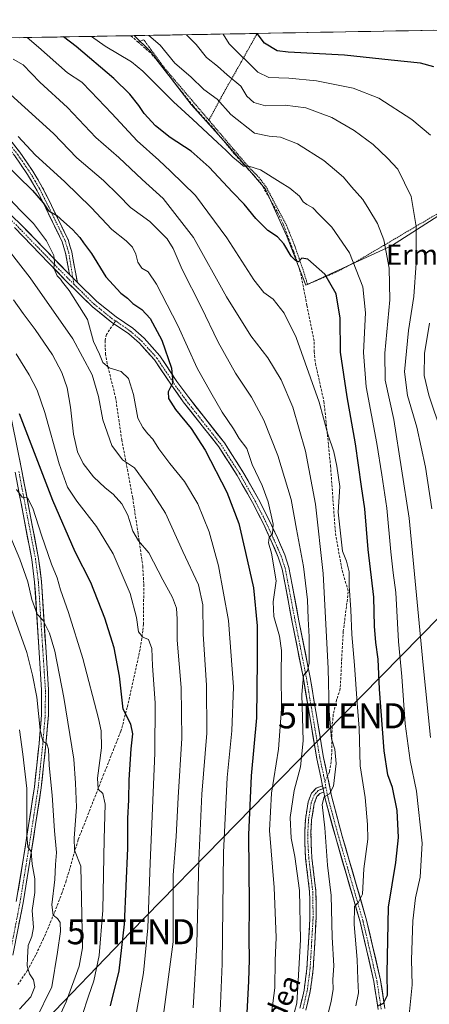
# Model space of a CAD drawing. Units: metres. Extents: x 620320 to 623751, y 4773448 to 4775822.
# Drawn here: x 621790 to 621953, y 4775403 to 4775795 of the extents above; entities that cross this region are included whole.
import ezdxf
from ezdxf.enums import TextEntityAlignment as Align

# ---------------------------------------------------------------- set-up
doc = ezdxf.new("R2010")
doc.units = ezdxf.units.M
doc.header["$MEASUREMENT"] = 0
for name, pattern in [('TRAZO_Y_PUNTO', [1, 0.5, -0.25, 0, -0.25]), ('TRAZOS', [0.75, 0.5, -0.25]), ('TRAZOSX2', [1.5, 1, -0.5])]:
    doc.linetypes.add(name, pattern=pattern)
doc.layers.get('0').update_dxf_attribs({"lineweight": 5})
for name, color, linetype, lineweight in [('Alambrada', 19, 'TRAZOS', 0), ('Arbolado forestal CxS', 92, 'Continuous', 0), ('Camino', 19, 'TRAZOSX2', 0), ('Camino Cxs', 19, 'Continuous', 0), ('Camino eje', 19, 'TRAZO_Y_PUNTO', 0), ('Curva de nivel maestra', 36, 'Continuous', 30), ('Curva de nivel normal', 36, 'Continuous', 0), ('Municipio CxS', 142, 'Continuous', 0), ('Pastizal CxS', 92, 'Continuous', 0), ('Pista', 135, 'Continuous', 13), ('Pista Cxs', 135, 'Continuous', 0), ('Pista eje', 135, 'TRAZO_Y_PUNTO', 0), ('Senda', 19, 'TRAZOSX2', 0), ('Tendido', 6, 'Continuous', 0), ('Texto cartográfico', 19, 'Continuous', 0), ('Torre de tendido puntual', 7, 'Continuous', 0)]:
    doc.layers.add(name, color=color, linetype=linetype, lineweight=lineweight)
doc.styles.add('Arial', font='txt', dxfattribs={"height": 0.2})

# ---------------------------------------------------------------- blocks, each defined once
blk = doc.blocks.new('*U182')
at = {"layer": 'Curva de nivel normal', "color": 36, "linetype": 'Continuous', "lineweight": 0}
blk.add_polyline3d([(621836.23, 4775399.56, 470), (621839.03, 4775415.28, 470), (621840.73, 4775433.11, 470), (621841.65, 4775458.95, 470), (621843.54, 4775502.76, 470), (621843.63, 4775522.94, 470), (621842.49, 4775537.69, 470), (621842.31, 4775544.51, 470), (621840.91, 4775548.14, 470), (621838.74, 4775549.04, 470), (621836.99, 4775551.14, 470), (621836.22, 4775556.87, 470), (621833.62, 4775566.53, 470), (621826.84, 4775582.32, 470), (621820.26, 4775593.16, 470), (621812.35, 4775603.23, 470), (621808.66, 4775608.89, 470), (621805.34, 4775618.23, 470), (621799.69, 4775638.64, 470), (621796.64, 4775647.51, 470), (621793.43, 4775653.68, 470), (621788.25, 4775662, 470)], dxfattribs=at)
blk = doc.blocks.new('*U193')
at = {"layer": 'Curva de nivel normal', "color": 36, "linetype": 'Continuous', "lineweight": 0}
blk.add_polyline3d([(621953.31, 4775509.11, 415), (621950.36, 4775537.95, 415), (621944.77, 4775596.57, 415), (621938.69, 4775635.88, 415), (621935.29, 4775651.47, 415), (621935.14, 4775662.23, 415), (621937.1, 4775683.62, 415), (621936.91, 4775696.13, 415), (621934.71, 4775707.44, 415), (621932.14, 4775714.01, 415), (621928.78, 4775719.65, 415), (621926.38, 4775723.58, 415), (621921.83, 4775728.64, 415), (621918.69, 4775732.5, 415), (621915.09, 4775735.57, 415), (621910.75, 4775739.11, 415), (621900.34, 4775745.7, 415), (621893.5, 4775748.36, 415), (621889.02, 4775748.81, 415), (621883.14, 4775750.01, 415), (621873.72, 4775757.49, 415), (621868.3, 4775763.5, 415), (621862.94, 4775767.38, 415), (621857.83, 4775772.43, 415), (621851.44, 4775777.88, 415), (621845.58, 4775785.11, 415), (621841.14, 4775788.98, 415)], dxfattribs=at)
blk = doc.blocks.new('*U195')
at = {"layer": 'Curva de nivel normal', "color": 36, "linetype": 'Continuous', "lineweight": 0}
blk.add_polyline3d([(621858.69, 4775401.32, 460), (621860.16, 4775426.56, 460), (621860.97, 4775460.11, 460), (621862.26, 4775486.43, 460), (621864.25, 4775510.85, 460), (621864.07, 4775529.91, 460), (621862.71, 4775550.23, 460), (621862.58, 4775561.89, 460), (621860.86, 4775569.89, 460), (621854.65, 4775583.23, 460), (621847.76, 4775598.52, 460), (621842, 4775607.42, 460), (621835.37, 4775616.62, 460), (621830.63, 4775619.75, 460), (621826.33, 4775625.54, 460), (621822.8, 4775635.75, 460), (621821.1, 4775644.97, 460), (621818.48, 4775653.68, 460), (621810.8, 4775668.01, 460), (621793.82, 4775692.36, 460), (621780.22, 4775709.56, 460)], dxfattribs=at)
blk = doc.blocks.new('*U198')
at = {"layer": 'Curva de nivel normal', "color": 36, "linetype": 'Continuous', "lineweight": 0}
blk.add_polyline3d([(621814.52, 4775398.23, 480), (621817.02, 4775405.97, 480), (621819.17, 4775411.98, 480), (621821.34, 4775422.21, 480), (621822.82, 4775440.28, 480), (621823.27, 4775468.5, 480), (621823.68, 4775482.47, 480), (621822.82, 4775486.69, 480), (621820.9, 4775488.52, 480), (621820.69, 4775492.89, 480), (621822.29, 4775504.97, 480), (621822.1, 4775511.73, 480), (621821.1, 4775516.58, 480), (621814.84, 4775540.57, 480), (621809.11, 4775558.95, 480), (621805.87, 4775567.94, 480), (621804.62, 4775572.68, 480), (621802.35, 4775578.15, 480), (621798.27, 4775589.7, 480), (621794.91, 4775600.54, 480), (621792.69, 4775604.55, 480), (621790.69, 4775604.85, 480), (621788.31, 4775607.99, 480)], dxfattribs=at)
blk = doc.blocks.new('*U203')
at = {"layer": 'Curva de nivel normal', "color": 36, "linetype": 'Continuous', "lineweight": 0}
blk.add_polyline3d([(621944.84, 4775398.53, 420), (621946.07, 4775410.39, 420), (621945.75, 4775420.47, 420), (621946.22, 4775435.95, 420), (621947.4, 4775445.16, 420), (621949.2, 4775453.32, 420), (621949.94, 4775466.89, 420), (621947.8, 4775487.62, 420), (621945.19, 4775499.88, 420), (621943.25, 4775514.45, 420), (621941.88, 4775533.42, 420), (621940.55, 4775547.28, 420), (621939.5, 4775566.81, 420), (621938.46, 4775574.7, 420), (621937.51, 4775583.09, 420), (621935.98, 4775600.54, 420), (621933.93, 4775613.83, 420), (621931.96, 4775626.31, 420), (621927.74, 4775648.92, 420), (621926.6, 4775662.56, 420), (621927.37, 4775678.34, 420), (621926.41, 4775688.79, 420), (621921.07, 4775702.27, 420), (621913.97, 4775712.5, 420), (621908.88, 4775717.73, 420), (621906.45, 4775720.25, 420), (621904.01, 4775721.53, 420), (621902.64, 4775722.67, 420), (621901.08, 4775724.88, 420), (621897.33, 4775728.05, 420), (621893.38, 4775730.5, 420), (621885.64, 4775735.42, 420), (621880.99, 4775736.89, 420), (621878.83, 4775736.79, 420), (621877.47, 4775738, 420), (621874.56, 4775740.43, 420), (621871.94, 4775743.14, 420), (621868.39, 4775746.26, 420), (621858.58, 4775755.49, 420), (621850.96, 4775762.51, 420), (621838.75, 4775774.7, 420), (621834.18, 4775778.39, 420), (621823.74, 4775784.71, 420), (621818.28, 4775788.58, 420)], dxfattribs=at)
blk = doc.blocks.new('*U206')
at = {"layer": 'Curva de nivel normal', "color": 36, "linetype": 'Continuous', "lineweight": 0}
blk.add_polyline3d([(621846.68, 4775396.63, 465), (621850.75, 4775427.65, 465), (621850.72, 4775438.29, 465), (621850.81, 4775454.15, 465), (621852, 4775469.62, 465), (621852.74, 4775485.16, 465), (621854.24, 4775508.84, 465), (621854.02, 4775529.03, 465), (621852.42, 4775547.84, 465), (621852.43, 4775556.23, 465), (621852.12, 4775560.56, 465), (621850.49, 4775564.89, 465), (621846.67, 4775571.89, 465), (621841.07, 4775582.68, 465), (621837.01, 4775587.49, 465), (621834.66, 4775591.32, 465), (621832.68, 4775597.66, 465), (621830.36, 4775602.16, 465), (621826.94, 4775606.05, 465), (621823.72, 4775608.6, 465), (621819.11, 4775613, 465), (621814.98, 4775618.28, 465), (621812.68, 4775622.94, 465), (621811.08, 4775629.96, 465), (621809.89, 4775640.76, 465), (621808.54, 4775648.43, 465), (621806.44, 4775654.56, 465), (621802.66, 4775661.63, 465), (621795.77, 4775671.78, 465), (621791.05, 4775678.08, 465), (621787.13, 4775683.62, 465)], dxfattribs=at)
blk = doc.blocks.new('*U208')
at = {"layer": 'Curva de nivel normal', "color": 36, "linetype": 'Continuous', "lineweight": 0}
blk.add_polyline3d([(621923.52, 4775402.12, 430), (621924.69, 4775407.23, 430), (621924.33, 4775412.56, 430), (621924.12, 4775420.55, 430), (621922.93, 4775434.5, 430), (621922.98, 4775441.62, 430), (621924.68, 4775443.41, 430), (621926.28, 4775446.66, 430), (621926.74, 4775456.68, 430), (621928.33, 4775468.48, 430), (621928.22, 4775474.39, 430), (621927.26, 4775485.2, 430), (621925.31, 4775497.79, 430), (621924.88, 4775512.84, 430), (621924.1, 4775522.7, 430), (621923.04, 4775537.84, 430), (621921.93, 4775550.13, 430), (621921.53, 4775559.9, 430), (621920.93, 4775569.47, 430), (621920.86, 4775575.06, 430), (621919.79, 4775579.33, 430), (621918.24, 4775583.32, 430), (621917.28, 4775591.66, 430), (621916.53, 4775598.94, 430), (621917.24, 4775609.1, 430), (621916, 4775617.2, 430), (621914.79, 4775622.92, 430), (621912.41, 4775629.96, 430), (621908.9, 4775642.69, 430), (621905.44, 4775652.52, 430), (621899.82, 4775668.47, 430), (621895.02, 4775678.21, 430), (621890.67, 4775683.82, 430), (621886.97, 4775686.5, 430), (621882.94, 4775691.55, 430), (621872.2, 4775708.23, 430), (621859.68, 4775725.14, 430), (621849.76, 4775734.84, 430), (621845.04, 4775739.24, 430), (621836.41, 4775746.94, 430), (621826.4, 4775757.8, 430), (621817.96, 4775766.6, 430), (621814.34, 4775770.4, 430), (621808.69, 4775774.06, 430), (621797.12, 4775784.24, 430), (621792.58, 4775788.12, 430)], dxfattribs=at)
blk = doc.blocks.new('*U215')
at = {"layer": 'Curva de nivel normal', "color": 36, "linetype": 'Continuous', "lineweight": 0}
blk.add_polyline3d([(621911.96, 4775396.89, 435), (621913.75, 4775403.89, 435), (621914.52, 4775408.56, 435), (621914.38, 4775412.64, 435), (621914.79, 4775418.09, 435), (621914.19, 4775429.39, 435), (621913.7, 4775446.02, 435), (621912.24, 4775458.12, 435), (621911.18, 4775473.06, 435), (621910.13, 4775482.38, 435), (621910.97, 4775485.35, 435), (621913.14, 4775486.61, 435), (621914.7, 4775489.69, 435), (621915.72, 4775498.69, 435), (621915.23, 4775504.45, 435), (621913.85, 4775508.56, 435), (621912.96, 4775519.56, 435), (621912.58, 4775536.54, 435), (621910.49, 4775574.48, 435), (621907.48, 4775602.07, 435), (621903.55, 4775623.27, 435), (621898.5, 4775640.7, 435), (621893.81, 4775651.68, 435), (621888.52, 4775660.39, 435), (621881.73, 4775669.26, 435), (621871.98, 4775684.81, 435), (621858.86, 4775708.39, 435), (621846.79, 4775723.92, 435), (621838.5, 4775731.48, 435), (621829.1, 4775740.26, 435), (621820.02, 4775748.21, 435), (621808.69, 4775760.28, 435), (621797.69, 4775770.29, 435), (621791.02, 4775777.26, 435), (621787.04, 4775779.44, 435)], dxfattribs=at)
blk = doc.blocks.new('*U220')
at = {"layer": 'Curva de nivel normal', "color": 36, "linetype": 'Continuous', "lineweight": 0}
blk.add_polyline3d([(621789.56, 4775512.13, 495), (621790.84, 4775502.37, 495), (621792.51, 4775488.77, 495), (621792.53, 4775470.42, 495), (621792.94, 4775465.39, 495), (621794.16, 4775463.56, 495), (621794.62, 4775458.53, 495), (621795.71, 4775452.76, 495), (621795.63, 4775447.28, 495), (621794.66, 4775440.07, 495), (621795.12, 4775433.34, 495), (621794.47, 4775429.69, 495), (621792.98, 4775426.09, 495), (621792.76, 4775421.17, 495), (621792.61, 4775417.99, 495), (621793.53, 4775414.84, 495), (621795.15, 4775412.46, 495), (621795.73, 4775409.71, 495), (621794.08, 4775405.68, 495), (621789.62, 4775400.78, 495)], dxfattribs=at)
blk = doc.blocks.new('*U222')
at = {"layer": 'Curva de nivel normal', "color": 36, "linetype": 'Continuous', "lineweight": 0}
blk.add_polyline3d([(621953.91, 4775600.27, 410), (621951.32, 4775616.87, 410), (621947.88, 4775632.77, 410), (621944.12, 4775645.44, 410), (621942.9, 4775654.89, 410), (621944.55, 4775671.27, 410), (621946.69, 4775684.93, 410), (621947.67, 4775698.21, 410), (621947.62, 4775712.82, 410), (621945.6, 4775724.8, 410), (621940.29, 4775735.63, 410), (621936.18, 4775740.1, 410), (621930.43, 4775745.49, 410), (621922.96, 4775751.01, 410), (621914.01, 4775756.22, 410), (621903.6, 4775760.14, 410), (621895.36, 4775761.23, 410), (621887.52, 4775760.93, 410), (621882.89, 4775762.17, 410), (621880.14, 4775764.82, 410), (621877.71, 4775768.79, 410), (621872.34, 4775773.23, 410), (621868.47, 4775776.67, 410), (621864.13, 4775780.17, 410), (621859.95, 4775785.36, 410), (621856.16, 4775789.25, 410)], dxfattribs=at)
blk = doc.blocks.new('*U226')
at = {"layer": 'Curva de nivel normal', "color": 36, "linetype": 'Continuous', "lineweight": 0}
blk.add_polyline3d([(621783.54, 4775725.89, 455), (621789.92, 4775719.12, 455), (621795.14, 4775714, 455), (621800.38, 4775707.08, 455), (621803.26, 4775701.27, 455), (621803.56, 4775698.56, 455), (621803.19, 4775696.22, 455), (621804.53, 4775693.07, 455), (621805.86, 4775691.73, 455), (621806.67, 4775690.54, 455), (621809.35, 4775687.25, 455), (621816.71, 4775675.71, 455), (621819.08, 4775666.98, 455), (621821.38, 4775661.91, 455), (621822.76, 4775658.58, 455), (621825.33, 4775656.45, 455), (621830.07, 4775655.03, 455), (621832.93, 4775652.25, 455), (621834.98, 4775645.85, 455), (621836.75, 4775636.35, 455), (621838.69, 4775632.7, 455), (621840.69, 4775630.11, 455), (621842.67, 4775627.98, 455), (621845.02, 4775624.2, 455), (621849.4, 4775618.36, 455), (621855.3, 4775611.11, 455), (621860.6, 4775602.17, 455), (621865.12, 4775591.09, 455), (621868.89, 4775577.45, 455), (621872.82, 4775555.68, 455), (621874.8, 4775529.28, 455), (621874.21, 4775511.73, 455), (621872.29, 4775493.17, 455), (621870.84, 4775463.16, 455), (621870.34, 4775418.88, 455), (621869.64, 4775402.89, 455), (621869.2, 4775395.56, 455)], dxfattribs=at)
blk = doc.blocks.new('*U227')
at = {"layer": 'Curva de nivel normal', "color": 36, "linetype": 'Continuous', "lineweight": 0}
for points in [[(621957.76, 4775630.53, 405), (621952.64, 4775645.54, 405), (621950.77, 4775653.41, 405), (621950.88, 4775662.1, 405), (621952.86, 4775674.21, 405)], [(621953.36, 4775749.15, 405), (621945.94, 4775755.48, 405), (621932.69, 4775763.99, 405), (621922.55, 4775767.89, 405), (621907.91, 4775770.81, 405), (621896.91, 4775771.89, 405), (621888.91, 4775772.24, 405), (621884.58, 4775774.31, 405), (621873.04, 4775785.6, 405), (621870.66, 4775789.51, 405)]]:
    blk.add_polyline3d(points, dxfattribs=at)
blk = doc.blocks.new('*U229')
at = {"layer": 'Curva de nivel normal', "color": 36, "linetype": 'Continuous', "lineweight": 0}
blk.add_polyline3d([(621785.92, 4775765.46, 440), (621803.09, 4775749.86, 440), (621812.38, 4775740.18, 440), (621823.01, 4775731.11, 440), (621829.03, 4775725.24, 440), (621833.75, 4775720.33, 440), (621841.48, 4775714.8, 440), (621845.88, 4775710.45, 440), (621848.34, 4775707.88, 440), (621850.74, 4775703.96, 440), (621854.42, 4775695.63, 440), (621861.92, 4775680.79, 440), (621868.77, 4775666.64, 440), (621875.67, 4775654.26, 440), (621881.98, 4775644.74, 440), (621886.94, 4775635.57, 440), (621892.53, 4775621.44, 440), (621897.79, 4775603.9, 440), (621899.99, 4775592.08, 440), (621902.76, 4775577.3, 440), (621904.34, 4775563.88, 440), (621904.54, 4775556.34, 440), (621904.98, 4775549.17, 440), (621904.94, 4775538.76, 440), (621904.37, 4775535.66, 440), (621902.73, 4775533.8, 440), (621902, 4775526.21, 440), (621902.57, 4775507.77, 440), (621901.56, 4775497.39, 440), (621898.97, 4775487.93, 440), (621897.46, 4775477.18, 440), (621897.76, 4775468.97, 440), (621899.29, 4775461.68, 440), (621901.15, 4775448.02, 440), (621901.47, 4775428.34, 440), (621900.58, 4775412.08, 440), (621900.07, 4775403.14, 440), (621897.26, 4775392.8, 440)], dxfattribs=at)
blk = doc.blocks.new('*U230')
at = {"layer": 'Curva de nivel normal', "color": 36, "linetype": 'Continuous', "lineweight": 0}
blk.add_polyline3d([(621889.44, 4775395.04, 445), (621891.28, 4775409.24, 445), (621891.47, 4775420.13, 445), (621891.76, 4775429.33, 445), (621891.05, 4775449.23, 445), (621889.2, 4775472.04, 445), (621890, 4775486.89, 445), (621892.74, 4775504.37, 445), (621893.89, 4775520.48, 445), (621893.86, 4775534.58, 445), (621894, 4775543.73, 445), (621893.21, 4775549.49, 445), (621890.85, 4775557.29, 445), (621890.64, 4775563.16, 445), (621891.77, 4775571.56, 445), (621890.03, 4775582.56, 445), (621888.74, 4775586.64, 445), (621888.99, 4775588.79, 445), (621890.42, 4775590.31, 445), (621890.57, 4775594.1, 445), (621888.59, 4775603.06, 445), (621886.21, 4775609.59, 445), (621882.32, 4775617.93, 445), (621880.16, 4775624.28, 445), (621877.11, 4775628.33, 445), (621874.82, 4775632.14, 445), (621870.28, 4775638.71, 445), (621865.78, 4775646.56, 445), (621860.33, 4775656.32, 445), (621852.71, 4775673.26, 445), (621844.17, 4775689.76, 445), (621840.82, 4775694.7, 445), (621838.33, 4775696.2, 445), (621836.71, 4775698.58, 445), (621835.92, 4775701.78, 445), (621834.63, 4775704.55, 445), (621832.06, 4775707.12, 445), (621826.38, 4775711.64, 445), (621818.1, 4775720.31, 445), (621807.67, 4775730.54, 445), (621795.8, 4775741.38, 445), (621789.02, 4775748.71, 445)], dxfattribs=at)
blk = doc.blocks.new('*U236')
at = {"layer": 'Curva de nivel normal', "color": 36, "linetype": 'Continuous', "lineweight": 0}
blk.add_polyline3d([(621803.01, 4775392.41, 485), (621808.11, 4775403.69, 485), (621813.37, 4775417.91, 485), (621814.6, 4775425.18, 485), (621813.96, 4775457.78, 485), (621811.43, 4775464.19, 485), (621811.4, 4775468.88, 485), (621812.26, 4775481.23, 485), (621811.83, 4775490.89, 485), (621811.21, 4775500.36, 485), (621807.28, 4775524.99, 485), (621803.61, 4775543.48, 485), (621801.56, 4775550.71, 485), (621798.99, 4775555.72, 485), (621796.62, 4775558.19, 485), (621794.46, 4775564.09, 485), (621792.86, 4775571.07, 485), (621789.72, 4775580.2, 485), (621782.68, 4775596.87, 485)], dxfattribs=at)
blk = doc.blocks.new('*U237')
at = {"layer": 'Curva de nivel normal', "color": 36, "linetype": 'Continuous', "lineweight": 0}
blk.add_polyline3d([(621783.68, 4775567.56, 490), (621792.48, 4775542.89, 490), (621794.78, 4775533.9, 490), (621796.51, 4775525.08, 490), (621797.73, 4775512.05, 490), (621798.86, 4775507.57, 490), (621800.45, 4775506.56, 490), (621801.13, 4775504.36, 490), (621801.38, 4775497.92, 490), (621802.61, 4775486.03, 490), (621803.49, 4775471.91, 490), (621804.28, 4775463.23, 490), (621803.89, 4775458.43, 490), (621803.58, 4775452.39, 490), (621802.46, 4775442.34, 490), (621802.96, 4775438.25, 490), (621804.73, 4775436.84, 490), (621805.73, 4775435.35, 490), (621805.85, 4775431.74, 490), (621804.7, 4775423.41, 490), (621802.49, 4775409.62, 490), (621795.94, 4775396.31, 490)], dxfattribs=at)
blk = doc.blocks.new('*U246')
at = {"layer": 'Curva de nivel maestra', "color": 36, "linetype": 'Continuous', "lineweight": 30}
blk.add_polyline3d([(621954.62, 4775776.42, 400), (621949.36, 4775777.97, 400), (621937.69, 4775779.16, 400), (621919.02, 4775781.16, 400), (621896.55, 4775782.3, 400), (621892.2, 4775782.84, 400), (621887.19, 4775785.85, 400), (621884.23, 4775789.76, 400)], dxfattribs=at)
blk = doc.blocks.new('*U247')
at = {"layer": 'Curva de nivel maestra', "color": 36, "linetype": 'Continuous', "lineweight": 30}
blk.add_polyline3d([(621932.6, 4775402.25, 425), (621934.64, 4775403.15, 425), (621936.15, 4775406.34, 425), (621936.07, 4775415.07, 425), (621936.63, 4775441.44, 425), (621939.54, 4775459.23, 425), (621940.6, 4775469.17, 425), (621940.04, 4775479.9, 425), (621938.2, 4775489.06, 425), (621936.37, 4775494.24, 425), (621934.86, 4775503.77, 425), (621932.96, 4775528.3, 425), (621932.5, 4775540.33, 425), (621931.48, 4775546.97, 425), (621931.04, 4775553.44, 425), (621930.7, 4775564.99, 425), (621928.44, 4775584, 425), (621927.18, 4775600.23, 425), (621925.78, 4775609.07, 425), (621923.41, 4775626.08, 425), (621920.11, 4775644.94, 425), (621917.46, 4775662.63, 425), (621917.31, 4775676.18, 425), (621915.78, 4775685.98, 425), (621911.22, 4775693.76, 425), (621904.48, 4775699.8, 425), (621901.99, 4775700.23, 425), (621900.72, 4775698.7, 425), (621899.5, 4775699.28, 425), (621897.77, 4775700.99, 425), (621894.93, 4775705.84, 425), (621892.37, 4775708.63, 425), (621888.55, 4775711.26, 425), (621883.77, 4775716.02, 425), (621879.07, 4775721.73, 425), (621874.4, 4775726.43, 425), (621865.08, 4775736.41, 425), (621857.95, 4775742.82, 425), (621849.56, 4775748.24, 425), (621843.74, 4775752.86, 425), (621839.25, 4775757.78, 425), (621837.12, 4775761.04, 425), (621833.56, 4775765.6, 425), (621827.09, 4775771.8, 425), (621812.15, 4775784.51, 425), (621807.09, 4775788.38, 425)], dxfattribs=at)
blk = doc.blocks.new('*U249')
at = {"layer": 'Curva de nivel maestra', "color": 36, "linetype": 'Continuous', "lineweight": 30}
blk.add_polyline3d([(621782.95, 4775738.74, 450), (621794.73, 4775727.21, 450), (621798.98, 4775722.29, 450), (621801.08, 4775719.04, 450), (621804.41, 4775717.16, 450), (621807.23, 4775714.59, 450), (621810.64, 4775711.64, 450), (621813.6, 4775708.35, 450), (621815.03, 4775706.23, 450), (621818.2, 4775702.06, 450), (621824, 4775692.66, 450), (621829.9, 4775686.23, 450), (621832.6, 4775684.16, 450), (621834.68, 4775682.06, 450), (621838.36, 4775679.7, 450), (621841.64, 4775676.05, 450), (621846.24, 4775667.45, 450), (621850.18, 4775656.31, 450), (621850.6, 4775650.6, 450), (621848.76, 4775646.89, 450), (621848.9, 4775644.25, 450), (621851.77, 4775639.83, 450), (621857.98, 4775632.2, 450), (621863.54, 4775623.58, 450), (621872.14, 4775606.93, 450), (621876.9, 4775594.44, 450), (621879.64, 4775582.76, 450), (621882.85, 4775568.72, 450), (621884.32, 4775553.63, 450), (621884.25, 4775539.87, 450), (621883.99, 4775516.96, 450), (621881.85, 4775493.72, 450), (621880.82, 4775470.26, 450), (621881.08, 4775442.53, 450), (621880.91, 4775428.89, 450), (621881.03, 4775420.56, 450), (621880.76, 4775411.92, 450), (621880.17, 4775399.34, 450)], dxfattribs=at)
blk = doc.blocks.new('*U256')
at = {"layer": 'Curva de nivel maestra', "color": 36, "linetype": 'Continuous', "lineweight": 30}
blk.add_polyline3d([(621825.85, 4775402.05, 475), (621829.33, 4775416.05, 475), (621831.44, 4775434.68, 475), (621832.66, 4775464.88, 475), (621832.77, 4775476.83, 475), (621833.16, 4775484.21, 475), (621833.24, 4775492.23, 475), (621834.06, 4775504.56, 475), (621834.71, 4775510.54, 475), (621833.92, 4775514.42, 475), (621830.92, 4775520.29, 475), (621829.42, 4775533.5, 475), (621827.26, 4775544.78, 475), (621823.56, 4775556.63, 475), (621817.93, 4775570.8, 475), (621811.8, 4775583.04, 475), (621802.88, 4775603.55, 475), (621789.58, 4775638.15, 475)], dxfattribs=at)
blk = doc.blocks.new('5TTEND')
blk.add_text('5TTEND', height=10).set_placement((0, 0), align=Align.MIDDLE_CENTER)

msp = doc.modelspace()

# ---------------------------------------------------------------- linework, layer by layer
at = {"layer": 'Alambrada', "color": 19, "linetype": 'TRAZOS', "lineweight": 0}
for points in [[(621865.02, 4775755.16, 418.32), (621880.09, 4775737.43, 419.78), (621884.89, 4775732.41, 420.38), (621887.73, 4775728.73, 420.54), (621895.92, 4775713.34, 422.72), (621899.21, 4775705.14, 424.21), (621902.86, 4775694.54, 425.56), (621904.3, 4775689.69, 426.33), (621915.55, 4775694.54, 423.89), (621923.85, 4775698.86, 419.49), (621934.73, 4775705.26, 414.88), (621957.22, 4775718.59, 406.47), (621968.27, 4775724.67, 402.32), (621992.16, 4775738.09, 395.29), (621999.86, 4775741.19, 393.68), (622010.54, 4775745.77, 391.49), (622010.35, 4775757.67, 391.65), (622009.44, 4775764.56, 391.95), (622008.51, 4775769.46, 392.25), (622003.64, 4775785.08, 392.61), (622002.41, 4775787.78, 392.62), (622000.57, 4775791.83, 392.6)], [(621865.02, 4775755.16, 418.32), (621847.19, 4775776.13, 416.77), (621841.23, 4775784.28, 416.19), (621839.11, 4775787.19, 415.75), (621836.69, 4775786.43, 416.25)], [(621884.26, 4775789.76, 399.89), (621883.95, 4775789.22, 400.14), (621878.05, 4775778.64, 405.65), (621871.28, 4775766.72, 412.92), (621865.02, 4775755.16, 418.32)]]:
    msp.add_polyline3d(points, dxfattribs=at)
at = {"layer": 'Arbolado forestal CxS', "color": 92, "linetype": 'Continuous', "lineweight": 0}
msp.add_polyline3d([(621903.65, 4775689.35, 426.81), (621895.98, 4775709.2, 424.54), (621887.62, 4775727.66, 421.28), (621872.3, 4775745.43, 420.05), (621858.02, 4775761.45, 418.5), (621841.65, 4775782.7, 416.84), (621835.23, 4775788.88, 416.54), (622026.5, 4775792.3, 385.54), (622029.74, 4775778.52, 384.33), (622029.04, 4775752.04, 384.58), (622027.99, 4775744.03, 384.54), (622024.16, 4775734.98, 383.86), (622000.13, 4775735.33, 391.41), (621985.5, 4775735.67, 396.33), (621937.78, 4775705.02, 413.33), (621903.65, 4775689.35, 426.81)], close=True, dxfattribs=at)
for points in [[(621835.23, 4775788.88, 416.54), (621841.65, 4775782.7, 416.84), (621858.02, 4775761.45, 418.5), (621872.3, 4775745.43, 420.05), (621887.62, 4775727.66, 421.28), (621895.98, 4775709.2, 424.54), (621903.65, 4775689.35, 426.81), (621937.78, 4775705.02, 413.33), (621985.5, 4775735.67, 396.33), (622000.13, 4775735.33, 391.41), (622024.16, 4775734.98, 383.86), (622027.99, 4775744.03, 384.54), (622029.04, 4775752.04, 384.58), (622029.74, 4775778.52, 384.33), (622026.5, 4775792.3, 385.54)], [(622026.5, 4775792.3, 385.54), (621835.23, 4775788.88, 416.54)]]:
    msp.add_polyline3d(points, dxfattribs=at)
at = {"layer": 'Camino', "color": 19, "linetype": 'TRAZOSX2', "lineweight": 0}
for points in [[(621809.52, 4775693.59), (621807.95, 4775702.1), (621806.58, 4775706.66), (621800.07, 4775720.07), (621796.57, 4775727.05), (621792.81, 4775733.47), (621787.7, 4775740.93), (621772.56, 4775760.11), (621762.66, 4775771.74), (621759.23, 4775775.15), (621755.45, 4775778.13), (621748.42, 4775782.35), (621740.79, 4775786.31), (621739.8, 4775787.17)], [(621744.26, 4775787.25), (621744.26, 4775787.25), (621749.63, 4775784.54), (621756.87, 4775780.19), (621760.89, 4775777.02), (621764.49, 4775773.45), (621774.5, 4775761.7), (621789.71, 4775742.41), (621794.93, 4775734.81), (621798.77, 4775728.24), (621802.31, 4775721.17), (621808.92, 4775707.57), (621810.39, 4775702.69), (621812.62, 4775690.5)], [(621901.26, 4775401.16), (621902.97, 4775408.34), (621904.09, 4775417.01), (621905.3, 4775437.44), (621905.15, 4775447.6), (621903.57, 4775460.83), (621903.23, 4775466.85), (621903.19, 4775471.31), (621903.45, 4775476.34), (621904.6, 4775483.43), (621905.92, 4775486.8), (621907.75, 4775488.9), (621910.3, 4775489.74)], [(621910.78, 4775487.26), (621909.18, 4775486.73), (621908.09, 4775485.48), (621907.03, 4775482.77), (621905.94, 4775476.08), (621905.7, 4775471.26), (621905.73, 4775466.93), (621906.06, 4775461.04), (621907.65, 4775447.77), (621907.8, 4775437.38), (621906.58, 4775416.78), (621905.43, 4775407.89), (621903.65, 4775400.4)]]:
    msp.add_lwpolyline(points, dxfattribs=at)
at = {"layer": 'Camino Cxs', "color": 19, "linetype": 'Continuous', "lineweight": 0}
for points in [[(621809.52, 4775693.59), (621812.62, 4775690.5)], [(621910.3, 4775489.74), (621910.78, 4775487.26)]]:
    msp.add_lwpolyline(points, dxfattribs=at)
for points in [[(621786.67, 4775746.27, 446.1), (621789.71, 4775742.41, 446.23), (621792.32, 4775738.61, 446.79), (621794.93, 4775734.81, 447.52), (621796.85, 4775731.53, 447.99), (621798.77, 4775728.24, 448.42), (621800.54, 4775724.71, 449.02), (621802.31, 4775721.17, 449.09), (621803.96, 4775717.77, 449.5), (621805.62, 4775714.37, 450.41), (621807.27, 4775710.97, 450.71), (621808.92, 4775707.57, 451.12), (621809.66, 4775705.13, 451.75), (621810.39, 4775702.69, 452.28), (621811.13, 4775698.63, 452.86), (621811.88, 4775694.56, 453.62), (621812.62, 4775690.5, 453.92), (621812.62, 4775690.5, 453.92), (621809.52, 4775693.59, 454.3), (621808.74, 4775697.85, 453.87), (621807.95, 4775702.1, 452.96), (621806.58, 4775706.66, 451.74), (621804.41, 4775711.13, 451.55), (621802.24, 4775715.6, 450.55), (621800.07, 4775720.07, 449.99), (621798.32, 4775723.56, 449.85), (621796.57, 4775727.05, 448.93), (621794.69, 4775730.26, 448.76), (621792.81, 4775733.47, 448.18), (621790.26, 4775737.2, 447.73), (621787.7, 4775740.93, 447.19)], [(621901.26, 4775401.16, 439.37), (621902.12, 4775404.75, 439.1), (621902.97, 4775408.34, 439.05), (621903.53, 4775412.68, 438.99), (621904.09, 4775417.01, 438.85), (621904.33, 4775421.1, 438.71), (621904.57, 4775425.18, 438.55), (621904.82, 4775429.27, 438.43), (621905.06, 4775433.35, 438.34), (621905.3, 4775437.44, 438.08), (621905.25, 4775440.83, 438.02), (621905.2, 4775444.21, 437.97), (621905.15, 4775447.6, 437.88), (621904.62, 4775452.01, 437.84), (621904.1, 4775456.42, 437.61), (621903.57, 4775460.83, 437.36), (621903.4, 4775463.84, 437.17), (621903.23, 4775466.85, 436.92), (621903.19, 4775471.31, 436.86), (621903.32, 4775473.83, 436.88), (621903.45, 4775476.34, 436.64), (621904.03, 4775479.89, 436.28), (621904.6, 4775483.43, 435.92), (621905.92, 4775486.8, 435.57), (621907.75, 4775488.9, 435.29), (621910.3, 4775489.74, 435.34), (621910.78, 4775487.26, 435.08), (621910.78, 4775487.26, 435.08), (621909.18, 4775486.73, 435.12), (621908.09, 4775485.48, 435.13), (621907.03, 4775482.77, 435.27), (621906.49, 4775479.43, 435.8), (621905.94, 4775476.08, 436.26), (621905.7, 4775471.26, 436.49), (621905.73, 4775466.93, 436.49), (621905.9, 4775463.99, 436.64), (621906.06, 4775461.04, 436.72), (621906.59, 4775456.62, 436.74), (621907.12, 4775452.19, 436.79), (621907.65, 4775447.77, 436.91), (621907.7, 4775444.31, 437.04), (621907.75, 4775440.84, 437.13), (621907.8, 4775437.38, 437.19), (621907.56, 4775433.26, 437.32), (621907.31, 4775429.14, 437.45), (621907.07, 4775425.02, 437.67), (621906.82, 4775420.9, 437.94), (621906.58, 4775416.78, 438.19), (621906.01, 4775412.34, 438.45), (621905.43, 4775407.89, 438.57), (621904.54, 4775404.15, 438.48), (621903.65, 4775400.4, 438.56)]]:
    msp.add_polyline3d(points, dxfattribs=at)
at = {"layer": 'Camino eje', "color": 19, "linetype": 'TRAZO_Y_PUNTO', "lineweight": 0}
for points in [[(621741.58, 4775787.2), (621749.03, 4775783.45), (621756.16, 4775779.16), (621760.06, 4775776.09), (621761.86, 4775774.3), (621763.58, 4775772.6), (621768.58, 4775766.72), (621773.53, 4775760.91), (621781.1, 4775751.32), (621788.71, 4775741.67), (621791.26, 4775737.94), (621793.87, 4775734.14), (621795.79, 4775730.86), (621797.67, 4775727.65), (621799.44, 4775724.11), (621801.19, 4775720.62), (621804.45, 4775713.92), (621807.75, 4775707.12), (621809.17, 4775702.4), (621810.84, 4775692.28)], [(621810.84, 4775692.28), (621811.25, 4775689.77)], [(621910.5, 4775488.73), (621908.47, 4775487.82), (621907.01, 4775486.14), (621905.82, 4775483.1), (621905.24, 4775479.56), (621904.7, 4775476.21), (621904.57, 4775473.7), (621904.45, 4775471.29), (621904.47, 4775469.06), (621904.48, 4775466.89), (621904.82, 4775460.94), (621905.61, 4775454.32), (621906.4, 4775447.69), (621906.55, 4775437.41), (621905.34, 4775416.9), (621904.2, 4775408.12), (621902.46, 4775400.78)], [(621911.65, 4775489.25), (621910.5, 4775488.73)]]:
    msp.add_lwpolyline(points, dxfattribs=at)
at = {"layer": 'Municipio CxS', "color": 142, "linetype": 'Continuous', "lineweight": 0}
msp.add_polyline3d([(621789.54, 4775788.06, 430.91), (621794.54, 4775788.15, 428.67), (621799.54, 4775788.24, 426.99), (621804.54, 4775788.33, 425.22), (621809.54, 4775788.42, 423.31), (621814.54, 4775788.51, 421.33), (621819.53, 4775788.6, 419.7), (621824.53, 4775788.69, 418.61), (621829.53, 4775788.78, 417.36), (621834.53, 4775788.87, 416.02), (621839.53, 4775788.96, 415.2), (621844.53, 4775789.05, 413.81), (621849.53, 4775789.13, 412.26), (621854.53, 4775789.22, 410.79), (621859.53, 4775789.31, 409.05), (621864.53, 4775789.4, 407.12), (621869.53, 4775789.49, 405.41), (621874.52, 4775789.58, 403.75), (621879.52, 4775789.67, 401.67), (621884.52, 4775789.76, 399.81), (621889.52, 4775789.85, 397.84), (621894.52, 4775789.94, 396.15), (621899.52, 4775790.03, 395.43), (621904.52, 4775790.12, 395.31), (621909.52, 4775790.21, 395.49), (621914.52, 4775790.3, 395.62), (621919.52, 4775790.39, 395.53), (621924.52, 4775790.48, 395.51), (621929.51, 4775790.57, 395.46), (621934.51, 4775790.65, 395.4), (621939.51, 4775790.74, 395.5), (621944.51, 4775790.83, 395.79), (621949.51, 4775790.92, 396.1), (621954.51, 4775791.01, 396.39)], dxfattribs=at)
at = {"layer": 'Pastizal CxS', "color": 92, "linetype": 'Continuous', "lineweight": 0}
for points in [[(621835.23, 4775788.88, 416.54), (621841.65, 4775782.7, 416.84), (621858.02, 4775761.45, 418.5), (621872.3, 4775745.43, 420.05), (621887.62, 4775727.66, 421.28), (621895.98, 4775709.2, 424.54), (621903.65, 4775689.35, 426.81), (621937.78, 4775705.02, 413.33), (621985.5, 4775735.67, 396.33), (622000.13, 4775735.33, 391.41), (622024.16, 4775734.98, 383.86), (622027.99, 4775744.03, 384.54), (622029.04, 4775752.04, 384.58), (622029.74, 4775778.52, 384.33), (622026.5, 4775792.3, 385.54)], [(621313.51, 4775779.55, 403.06), (621835.23, 4775788.88, 416.54), (621841.65, 4775782.7, 416.84), (621858.02, 4775761.45, 418.5), (621872.3, 4775745.43, 420.05), (621887.62, 4775727.66, 421.28), (621895.98, 4775709.2, 424.54), (621903.65, 4775689.35, 426.81), (621937.78, 4775705.02, 413.33), (621985.5, 4775735.67, 396.33)], [(621835.23, 4775788.88, 416.54), (621313.51, 4775779.55, 403.06)]]:
    msp.add_polyline3d(points, dxfattribs=at)
at = {"layer": 'Pista', "color": 135, "linetype": 'Continuous', "lineweight": 13}
for points in [[(621809.52, 4775693.59), (621789.49, 4775714.29), (621779.21, 4775723.66), (621767.09, 4775733.7), (621757.68, 4775740.43), (621744.85, 4775748.24), (621734.8, 4775752.29), (621731.08, 4775753.5), (621727.37, 4775754.66), (621725.83, 4775754.65), (621724.32, 4775754.32), (621722.92, 4775753.7), (621721.67, 4775752.7)], [(621787.59, 4775712.33), (621808.05, 4775691.17), (621818.59, 4775680.78), (621826.39, 4775674.53), (621827.12, 4775674.04)], [(621912.32, 4775493.68), (621912.21, 4775494.24), (621910.7, 4775501.14), (621905.37, 4775533.03), (621900.92, 4775555.55), (621898.19, 4775569.96), (621896.87, 4775576.89), (621895.23, 4775581.91), (621892.29, 4775588.61), (621889.17, 4775595.46), (621884.81, 4775604.02), (621878.6, 4775614.98), (621871.2, 4775626.5), (621857.01, 4775644.55), (621852.31, 4775651.03), (621845.53, 4775661.24), (621839.24, 4775668.23), (621834.74, 4775672.2), (621828.01, 4775676.73), (621820.41, 4775682.83), (621812.62, 4775690.5)], [(621827.12, 4775674.04), (621829.02, 4775672.76), (621833.07, 4775670.04), (621837.32, 4775666.28), (621843.36, 4775659.57), (621850.07, 4775649.47), (621854.83, 4775642.91), (621868.97, 4775624.91), (621876.26, 4775613.57), (621882.41, 4775602.72), (621886.72, 4775594.28), (621889.8, 4775587.5), (621892.68, 4775580.94), (621894.22, 4775576.21), (621895.51, 4775569.45), (621898.23, 4775555.03), (621902.68, 4775532.54), (621908.02, 4775500.62), (621909.62, 4775493.31), (621910.3, 4775489.74)], [(621786.93, 4775422.28), (621790.98, 4775443.14), (621793.7, 4775459.82), (621798.24, 4775489.01), (621800.08, 4775506.41), (621801.05, 4775518.02), (621801.11, 4775528), (621799.99, 4775545.27), (621798.31, 4775571.26), (621797.15, 4775580.45), (621790.5, 4775615.32), (621784.69, 4775644.53)], [(621787.82, 4775614.8), (621794.45, 4775580.02), (621795.59, 4775571), (621797.27, 4775545.09), (621798.38, 4775527.92), (621798.32, 4775518.14), (621797.36, 4775506.67), (621795.53, 4775489.36), (621791, 4775460.25), (621788.29, 4775443.62)], [(621935.17, 4775400.95), (621933.43, 4775412.35), (621927.88, 4775436.23), (621918.17, 4775469.78), (621913.85, 4775485.75), (621912.32, 4775493.68)], [(621910.78, 4775487.26), (621911.19, 4775485.13), (621915.54, 4775469.05), (621925.24, 4775435.55), (621930.75, 4775411.84), (621932.45, 4775400.67)]]:
    msp.add_lwpolyline(points, dxfattribs=at)
at = {"layer": 'Pista Cxs', "color": 135, "linetype": 'Continuous', "lineweight": 0}
for points in [[(621809.52, 4775693.59), (621812.62, 4775690.5)], [(621910.3, 4775489.74), (621910.78, 4775487.26)]]:
    msp.add_lwpolyline(points, dxfattribs=at)
for points in [[(621932.45, 4775400.67, 424.64), (621931.88, 4775404.39, 425.03), (621931.32, 4775408.12, 425.7), (621930.75, 4775411.84, 426.42), (621929.65, 4775416.58, 426.94), (621928.55, 4775421.32, 427.16), (621927.44, 4775426.07, 427.79), (621926.34, 4775430.81, 428.58), (621925.24, 4775435.55, 429.6), (621923.85, 4775440.34, 430.35), (621922.47, 4775445.12, 430.41), (621921.08, 4775449.91, 431.04), (621919.7, 4775454.69, 431.79), (621918.31, 4775459.48, 432.1), (621916.93, 4775464.26, 432.55), (621915.54, 4775469.05, 433.44), (621914.45, 4775473.07, 433.93), (621913.37, 4775477.09, 434.2), (621912.28, 4775481.11, 434.48), (621911.19, 4775485.13, 434.88), (621910.78, 4775487.26, 435.08), (621910.3, 4775489.74, 435.34), (621909.62, 4775493.31, 435.84), (621908.82, 4775496.97, 436.01), (621908.02, 4775500.62, 436.23), (621907.26, 4775505.18, 436.67), (621906.49, 4775509.74, 437.33), (621905.73, 4775514.3, 438.24), (621904.97, 4775518.86, 438.72), (621904.21, 4775523.42, 439), (621903.44, 4775527.98, 439.35), (621902.68, 4775532.54, 439.78), (621901.79, 4775537.04, 440.17), (621900.9, 4775541.54, 440.91), (621900.01, 4775546.03, 441.49), (621899.12, 4775550.53, 441.66), (621898.23, 4775555.03, 441.78), (621897.32, 4775559.84, 442.02), (621896.42, 4775564.64, 442.57), (621895.51, 4775569.45, 443.54), (621894.87, 4775572.83, 443.97), (621894.22, 4775576.21, 444.08), (621892.68, 4775580.94, 444.14), (621891.24, 4775584.22, 444.54), (621889.8, 4775587.5, 445.09), (621888.26, 4775590.89, 445.21), (621886.72, 4775594.28, 445.4), (621884.57, 4775598.5, 446.15), (621882.41, 4775602.72, 446.26), (621880.36, 4775606.34, 446.79), (621878.31, 4775609.95, 446.88), (621876.26, 4775613.57, 447.16), (621873.83, 4775617.35, 447.47), (621871.4, 4775621.13, 447.66), (621868.97, 4775624.91, 447.99), (621866.14, 4775628.51, 448.25), (621863.31, 4775632.11, 448.47), (621860.49, 4775635.71, 448.83), (621857.66, 4775639.31, 448.81), (621854.83, 4775642.91, 449.24), (621852.45, 4775646.19, 449.42), (621850.07, 4775649.47, 449.93), (621847.83, 4775652.84, 450.37), (621845.6, 4775656.2, 450.9), (621843.36, 4775659.57, 451.25), (621840.34, 4775662.93, 451.64), (621837.32, 4775666.28, 452.05), (621835.2, 4775668.16, 452.43), (621833.07, 4775670.04, 452.66), (621829.02, 4775672.76, 453.14), (621826.39, 4775674.53, 453.34), (621822.49, 4775677.66, 453.56), (621818.59, 4775680.78, 453.85), (621815.08, 4775684.24, 454.1), (621811.56, 4775687.71, 454.4), (621808.05, 4775691.17, 454.91), (621804.64, 4775694.7, 455.07), (621801.23, 4775698.22, 455.24), (621797.82, 4775701.75, 455.99), (621794.41, 4775705.28, 456.25), (621791, 4775708.8, 456.2), (621787.59, 4775712.33, 456.61)], [(621789.49, 4775714.29, 456), (621792.83, 4775710.84, 455.7), (621796.17, 4775707.39, 455.65), (621799.51, 4775703.94, 455.31), (621802.84, 4775700.49, 454.78), (621806.18, 4775697.04, 454.69), (621809.52, 4775693.59, 454.3), (621809.52, 4775693.59, 454.3), (621812.62, 4775690.5, 453.92), (621815.22, 4775687.94, 453.78), (621817.81, 4775685.39, 453.5), (621820.41, 4775682.83, 453.58), (621824.21, 4775679.78, 453.2), (621828.01, 4775676.73, 453.02), (621831.38, 4775674.47, 452.82), (621834.74, 4775672.2, 452.57), (621836.99, 4775670.22, 452.29), (621839.24, 4775668.23, 452.12), (621842.39, 4775664.74, 451.46), (621845.53, 4775661.24, 450.96), (621847.79, 4775657.84, 450.36), (621850.05, 4775654.43, 449.91), (621852.31, 4775651.03, 449.46), (621854.66, 4775647.79, 449.04), (621857.01, 4775644.55, 448.86), (621859.85, 4775640.94, 448.39), (621862.69, 4775637.33, 448.19), (621865.52, 4775633.72, 447.93), (621868.36, 4775630.11, 447.67), (621871.2, 4775626.5, 447.68), (621873.67, 4775622.66, 447.22), (621876.13, 4775618.82, 447.17), (621878.6, 4775614.98, 446.45), (621880.67, 4775611.33, 446.3), (621882.74, 4775607.67, 446.19), (621884.81, 4775604.02, 445.85), (621886.99, 4775599.74, 445.53), (621889.17, 4775595.46, 444.79), (621890.73, 4775592.04, 444.68), (621892.29, 4775588.61, 444.34), (621893.76, 4775585.26, 443.74), (621895.23, 4775581.91, 443.55), (621896.05, 4775579.4, 443.6), (621896.87, 4775576.89, 443.29), (621897.53, 4775573.43, 442.81), (621898.19, 4775569.96, 442.45), (621899.1, 4775565.16, 442.13), (621900.01, 4775560.35, 441.75), (621900.92, 4775555.55, 441.44), (621901.81, 4775551.05, 441.08), (621902.7, 4775546.54, 440.5), (621903.59, 4775542.04, 439.94), (621904.48, 4775537.53, 439.58), (621905.37, 4775533.03, 439.36), (621906.13, 4775528.47, 439.02), (621906.89, 4775523.92, 438.42), (621907.65, 4775519.36, 437.71), (621908.42, 4775514.81, 437.05), (621909.18, 4775510.25, 436.57), (621909.94, 4775505.7, 436.26), (621910.7, 4775501.14, 436.04), (621911.46, 4775497.69, 435.85), (621912.21, 4775494.24, 435.51), (621913.03, 4775490, 434.9), (621913.85, 4775485.75, 434.54), (621914.93, 4775481.76, 434.34), (621916.01, 4775477.77, 433.97), (621917.09, 4775473.77, 433.43), (621918.17, 4775469.78, 432.9), (621919.56, 4775464.99, 432.37), (621920.94, 4775460.19, 431.77), (621922.33, 4775455.4, 431), (621923.72, 4775450.61, 430.28), (621925.11, 4775445.82, 429.94), (621926.49, 4775441.02, 429.55), (621927.88, 4775436.23, 428.58), (621928.99, 4775431.45, 427.9), (621930.1, 4775426.68, 427.46), (621931.21, 4775421.9, 426.95), (621932.32, 4775417.13, 426.35), (621933.43, 4775412.35, 425.52), (621934.01, 4775408.55, 425.11), (621934.59, 4775404.75, 424.66), (621935.17, 4775400.95, 424.3)], [(621789.53, 4775620.19, 477.97), (621790.5, 4775615.32, 478.74), (621791.33, 4775610.96, 479.29), (621792.16, 4775606.6, 479.46), (621792.99, 4775602.24, 479.7), (621793.83, 4775597.89, 479.99), (621794.66, 4775593.53, 480.32), (621795.49, 4775589.17, 481.08), (621796.32, 4775584.81, 481.69), (621797.15, 4775580.45, 481.97), (621797.73, 4775575.86, 482.28), (621798.31, 4775571.26, 482.59), (621798.59, 4775566.93, 482.99), (621798.87, 4775562.6, 483.49), (621799.15, 4775558.27, 484.15), (621799.43, 4775553.93, 484.8), (621799.71, 4775549.6, 485.51), (621799.99, 4775545.27, 486.17), (621800.27, 4775540.95, 486.93), (621800.55, 4775536.64, 487.54), (621800.83, 4775532.32, 487.94), (621801.11, 4775528, 488.39), (621801.08, 4775523.01, 488.64), (621801.05, 4775518.02, 488.84), (621800.73, 4775514.15, 489.23), (621800.4, 4775510.28, 489.46), (621800.08, 4775506.41, 489.61), (621799.62, 4775502.06, 489.89), (621799.16, 4775497.71, 490.33), (621798.7, 4775493.36, 490.78), (621798.24, 4775489.01, 491.42), (621797.48, 4775484.15, 492.16), (621796.73, 4775479.28, 492.99), (621795.97, 4775474.42, 493.83), (621795.21, 4775469.55, 494.4), (621794.46, 4775464.69, 494.55), (621793.7, 4775459.82, 495.14), (621793.02, 4775455.65, 495.81), (621792.34, 4775451.48, 496.43), (621791.66, 4775447.31, 497.02), (621790.98, 4775443.14, 497.34), (621790.17, 4775438.97, 497.38), (621789.36, 4775434.8, 497.63)], [(621788.97, 4775447.78, 498.05), (621789.65, 4775451.94, 497.49), (621790.32, 4775456.09, 496.86), (621791, 4775460.25, 496.16), (621791.76, 4775465.1, 495.27), (621792.51, 4775469.95, 495.27), (621793.27, 4775474.81, 495.4), (621794.02, 4775479.66, 494.81), (621794.78, 4775484.51, 493.6), (621795.53, 4775489.36, 492.64), (621795.99, 4775493.69, 491.84), (621796.45, 4775498.02, 491), (621796.9, 4775502.34, 490.54), (621797.36, 4775506.67, 490.16), (621797.68, 4775510.49, 489.99), (621798, 4775514.32, 489.83), (621798.32, 4775518.14, 489.4), (621798.35, 4775523.03, 489.29), (621798.38, 4775527.92, 489.2), (621798.1, 4775532.21, 488.52), (621797.83, 4775536.51, 488.27), (621797.55, 4775540.8, 487.81), (621797.27, 4775545.09, 487), (621796.99, 4775549.41, 486.26), (621796.71, 4775553.73, 485.23), (621796.43, 4775558.05, 484.74), (621796.15, 4775562.36, 484.37), (621795.87, 4775566.68, 484.01), (621795.59, 4775571, 483.62), (621795.02, 4775575.51, 483.27), (621794.45, 4775580.02, 482.77), (621793.62, 4775584.37, 482.13), (621792.79, 4775588.72, 481.63), (621791.96, 4775593.06, 481.02), (621791.14, 4775597.41, 480.8), (621790.31, 4775601.76, 480.62), (621789.48, 4775606.11, 480.44)]]:
    msp.add_polyline3d(points, dxfattribs=at)
at = {"layer": 'Pista eje', "color": 135, "linetype": 'TRAZO_Y_PUNTO', "lineweight": 0}
for points in [[(621811.25, 4775689.77), (621808.44, 4775692.55), (621788.44, 4775713.21), (621778.23, 4775722.53), (621766.17, 4775732.51), (621756.85, 4775739.18), (621744.18, 4775746.89), (621734.29, 4775750.88), (621730.62, 4775752.07), (621728.48, 4775752.74), (621726.09, 4775751.81), (621725.09, 4775751.55), (621723.77, 4775750.77)], [(621811.25, 4775689.77), (621819.41, 4775681.71), (621827.12, 4775675.52), (621827.89, 4775675.17)], [(621827.89, 4775675.17), (621833.82, 4775671.01), (621838.18, 4775667.16), (621844.34, 4775660.32), (621851.08, 4775650.17), (621855.81, 4775643.65), (621869.98, 4775625.63), (621877.32, 4775614.2), (621883.49, 4775603.31), (621887.82, 4775594.81), (621890.92, 4775588), (621893.83, 4775581.37), (621895.41, 4775576.52), (621896.72, 4775569.68), (621899.45, 4775555.27), (621903.89, 4775532.76), (621909.23, 4775500.86), (621910.74, 4775493.92), (621911.21, 4775491.51)], [(621789.29, 4775615.09), (621795.93, 4775580.25), (621797.08, 4775571.14), (621798.77, 4775545.19), (621799.88, 4775527.96), (621799.82, 4775518.07), (621798.85, 4775506.53), (621797.02, 4775489.17), (621792.48, 4775460.01), (621789.77, 4775443.36), (621785.74, 4775422.57)], [(621911.21, 4775491.51), (621911.65, 4775489.25)], [(621911.65, 4775489.25), (621912.39, 4775485.41), (621916.73, 4775469.38), (621926.43, 4775435.85), (621931.96, 4775412.07), (621933.68, 4775400.8)]]:
    msp.add_lwpolyline(points, dxfattribs=at)
at = {"layer": 'Senda', "color": 19, "linetype": 'TRAZOSX2', "lineweight": 0}
for points in [[(621833.97, 4775788.86), (621836.7, 4775786.44), (621839.85, 4775783.66), (621842.26, 4775781.53), (621858.72, 4775760.9), (621867.01, 4775751.69), (621875.29, 4775741.6), (621885.75, 4775730.03), (621892.34, 4775718.47), (621894.65, 4775713.73), (621898.83, 4775702.76), (621901.63, 4775694.07), (621904.05, 4775681.36), (621907.02, 4775666.76), (621907.01, 4775662.94), (621907.45, 4775658.25), (621910.84, 4775643.15), (621912.24, 4775629.9), (621913.48, 4775617.37), (621915.44, 4775590.45), (621916.72, 4775583.08), (621918.14, 4775575.72), (621920.57, 4775567.18), (621918.57, 4775551.43), (621917.95, 4775540.67), (621917.35, 4775528.43), (621915.92, 4775524.08), (621914.59, 4775518.35), (621914.1, 4775513.39), (621913.92, 4775500.92), (621913.08, 4775495.36), (621912.32, 4775493.68)], [(621827.12, 4775674.04), (621824.21, 4775669.79), (621823.63, 4775667.22), (621823.81, 4775662.03), (621824.79, 4775656.83), (621827.79, 4775644.85), (621830.32, 4775627.77), (621834.66, 4775604.64), (621836.89, 4775589.97), (621838.66, 4775577.47), (621839.09, 4775570.15), (621838.93, 4775554.29), (621838.7, 4775551.58), (621837.61, 4775544.22), (621832.51, 4775521.02), (621829.94, 4775511.59), (621823.19, 4775494.52), (621812.92, 4775468.29), (621808.16, 4775451.88), (621806.52, 4775447.25), (621803.9, 4775440.28), (621801.11, 4775433.38), (621799.16, 4775428.92), (621795.98, 4775422.26), (621792.72, 4775416.25), (621788.94, 4775410.58)], [(621827.89, 4775675.17), (621827.12, 4775674.04)], [(621912.32, 4775493.68), (621911.21, 4775491.51)]]:
    msp.add_lwpolyline(points, dxfattribs=at)
at = {"layer": 'Tendido', "color": 6, "linetype": 'Continuous', "lineweight": 0}
msp.add_polyline3d([(622191.14, 4775795.24, 329.16), (622050.85, 4775652.67, 367.25), (621918.12, 4775517.71, 432.89), (621833.93, 4775431.63, 473.38), (621796.87, 4775393.04, 488.3)], dxfattribs=at)

# ---------------------------------------------------------------- block references
at = {"layer": 'Curva de nivel maestra', "color": 36, "linetype": 'Continuous', "lineweight": 30}
for name in ['*U249', '*U246', '*U247', '*U256']:
    msp.add_blockref(name, (0, 0), dxfattribs=at)
at = {"layer": 'Curva de nivel normal', "color": 36, "linetype": 'Continuous', "lineweight": 0}
for name in ['*U226', '*U230', '*U229', '*U193', '*U227', '*U215', '*U208', '*U203', '*U222', '*U195', '*U206', '*U182', '*U198', '*U236', '*U237', '*U220']:
    msp.add_blockref(name, (0, 0), dxfattribs=at)
at = {"layer": 'Torre de tendido puntual', "linetype": 'Continuous', "lineweight": 0}
for p in [(621918.12, 4775517.71, 432.89), (621833.93, 4775431.63, 473.38)]:
    msp.add_blockref('5TTEND', p, dxfattribs=at)

# ---------------------------------------------------------------- texts
at = {"layer": 'Texto cartográfico', "color": 19, "linetype": 'Continuous', "lineweight": 0, "style": 'Arial'}
msp.add_text('Ermitegi', height=8, dxfattribs=at).set_placement((621957.1, 4775701.56), align=Align.MIDDLE_CENTER)
msp.add_text('Urbilloko Bidea', height=8, rotation=66.678, dxfattribs=at).set_placement((621882.56, 4775377.58), align=Align.MIDDLE_CENTER)

doc.saveas('drawing.dxf')
